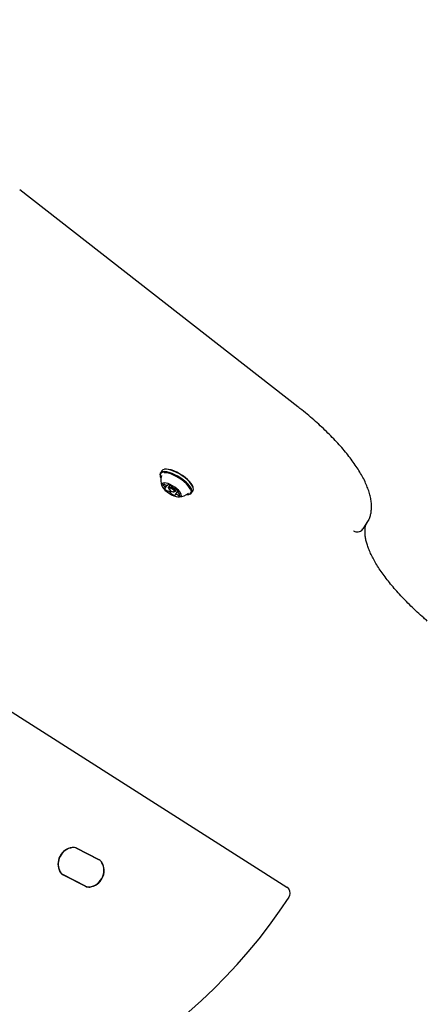
# Model space of a CAD drawing. Units: millimetres. Extents: x 541 to 1279, y 263 to 1009.
# Drawn here: x 768 to 786, y 731 to 774 of the extents above; entities that cross this region are included whole.
import ezdxf

# ---------------------------------------------------------------- set-up
doc = ezdxf.new("R2010")
doc.units = ezdxf.units.MM
doc.header["$LTSCALE"] = 75
doc.styles.add('SLDTEXTSTYLE0', font='TXT', dxfattribs={"width": 0.75})
doc.dimstyles.new('SLDDIMSTYLE4', dxfattribs={"dimtxt": 11.90625, "dimasz": 6, "dimexe": 0, "dimexo": 0.0625, "dimgap": 2.976562, "dimtad": 2, "dimdec": 0, "dimlfac": 1.333333, "dimrnd": 1e-09, "dimzin": 12, "dimdsep": 46, "dimtxsty": 'SLDTEXTSTYLE0', "dimblk1": 'DOT', "dimblk2": 'DOT', "dimsah": 1, "dimcen": 0.09, "dimse1": 1, "dimse2": 1, "dimadec": 0, "dimazin": 3, "dimtfac": 1, "dimtdec": 0, "dimtofl": 0, "dimtmove": 0, "dimatfit": 3, "dimldrblk": 'DOT', "dimfxl": 0, "dimfrac": 2, "dimtolj": 1, "dimtzin": 12, "dimarcsym": 0})

# ---------------------------------------------------------------- blocks, each defined once
blk = doc.blocks.new('_Dot')
at = {"color": 0, "linetype": 'ByBlock', "lineweight": -2}
blk.add_line((-0.5, 0), (-1, 0), dxfattribs=at)
at = {"color": 0, "linetype": 'ByBlock', "const_width": 0.5}
blk.add_lwpolyline([(-0.25, 0, 1), (0.25, 0, 1)], format="xyb", close=True, dxfattribs=at)
blk = doc.blocks.new('_D_8')
at = {"color": 7, "linetype": 'Continuous', "lineweight": 18}
blk.add_line((1127.237, 993.74), (683.322, 993.74), dxfattribs=at)
at = {"color": 7, "linetype": 'Continuous', "lineweight": 18, "xscale": 6, "yscale": 6, "rotation": 180.0000000000004}
blk.add_blockref('_Dot', (683.322, 993.74), dxfattribs=at)
at = {"color": 7, "linetype": 'Continuous', "lineweight": 18, "xscale": 6, "yscale": 6}
blk.add_blockref('_Dot', (1127.237, 993.74), dxfattribs=at)
at = {"color": 7, "linetype": 'Continuous', "lineweight": 18, "insert": (892.083, 1009.088), "char_height": 11.9062, "attachment_point": 1, "style": 'SLDTEXTSTYLE0'}
blk.add_mtext('592', dxfattribs=at)
blk = doc.blocks.new('_D_9')
at = {"color": 7, "linetype": 'Continuous', "lineweight": 18}
blk.add_line((556.353, 415.662), (556.353, 837.455), dxfattribs=at)
at = {"color": 7, "linetype": 'Continuous', "lineweight": 18, "xscale": 6, "yscale": 6}
for p, rotation in [((556.353, 837.455), 90.0000000000004), ((556.353, 415.662), 270.0000000000004)]:
    blk.add_blockref('_Dot', p, dxfattribs=dict(at, rotation=rotation))
at = {"color": 7, "linetype": 'Continuous', "lineweight": 18, "insert": (541.005, 613.363), "char_height": 11.9062, "attachment_point": 1, "rotation": 90, "style": 'SLDTEXTSTYLE0'}
blk.add_mtext('562', dxfattribs=at)

msp = doc.modelspace()

# ---------------------------------------------------------------- linework, layer by layer
at = {"color": 7, "linetype": 'Continuous', "lineweight": 25}
for p, q in [((780.126, 756.915), (768.195, 766.221)), ((774.22, 753.938), (774.227, 753.916)), ((774.291, 754.169), (774.228, 754.068)), ((774.429, 754.234), (774.407, 754.23)), ((774.258, 753.916), (774.262, 753.901)), ((774.434, 753.419), (774.515, 753.547)), ((774.551, 753.557), (774.565, 753.58)), ((774.641, 753.554), (774.584, 753.465)), ((774.582, 753.437), (774.595, 753.394)), ((774.799, 753.264), (774.844, 753.271)), ((774.982, 753.318), (774.864, 753.133)), ((774.868, 753.284), (774.924, 753.371)), ((774.998, 753.297), (774.981, 753.271)), ((775.428, 753.151), (775.45, 753.154)), ((775.438, 753.206), (775.442, 753.209)), ((775.566, 753.216), (775.629, 753.316)), ((775.637, 753.447), (775.63, 753.469)), ((783.175, 752.081), (782.913, 751.669)), ((783.195, 752.129), (783.175, 752.081)), ((782.87, 751.608), (782.867, 751.603)), ((764.094, 746.203), (779.656, 736.29)), ((771.605, 737.467), (770.629, 737.968)), ((770.633, 737.965), (770.629, 737.967)), ((771.595, 737.472), (770.639, 737.962)), ((769.893, 737.541), (769.893, 737.541)), ((771.605, 737.467), (771.601, 737.469)), ((771.023, 736.332), (770.047, 736.833)), ((770.057, 736.828), (771.013, 736.338)), ((771.758, 736.759), (771.758, 736.759)), ((779.775, 735.93), (779.775, 735.93))]:
    msp.add_line(p, q, dxfattribs=at)
at = {"color": 7, "linetype": 'Continuous', "lineweight": 25, "flags": 128}
for points in [[(775.45, 753.154), (775.469, 753.157), (775.529, 753.18), (775.567, 753.219), (775.583, 753.272), (775.576, 753.338), (775.545, 753.414), (775.492, 753.498), (775.419, 753.587), (775.328, 753.677), (775.223, 753.767), (775.106, 753.852), (774.982, 753.93), (774.856, 753.998), (774.73, 754.055), (774.611, 754.097), (774.501, 754.123), (774.405, 754.134), (774.325, 754.127), (774.265, 754.104), (774.226, 754.066), (774.21, 754.013), (774.218, 753.947), (774.22, 753.938)], [(775.357, 753.148), (775.368, 753.148), (775.446, 753.154), (775.504, 753.177), (775.542, 753.214), (775.558, 753.266), (775.55, 753.33), (775.52, 753.405), (775.469, 753.487), (775.397, 753.573), (775.309, 753.662), (775.206, 753.749), (775.092, 753.832), (774.971, 753.909), (774.847, 753.975), (774.725, 754.03), (774.608, 754.071), (774.501, 754.097), (774.407, 754.107), (774.329, 754.101), (774.27, 754.079), (774.232, 754.041), (774.217, 753.989), (774.224, 753.925), (774.254, 753.851)], [(774.276, 753.963), (774.276, 753.963), (774.274, 753.954)], [(775.629, 753.316), (775.631, 753.319), (775.647, 753.372), (775.639, 753.438), (775.609, 753.514), (775.556, 753.598), (775.483, 753.687), (775.392, 753.777), (775.287, 753.867), (775.17, 753.952), (775.046, 754.03), (774.92, 754.098), (774.794, 754.155), (774.675, 754.197), (774.565, 754.223), (774.468, 754.234), (774.389, 754.227), (774.328, 754.204), (774.291, 754.169)], [(775.511, 753.36), (775.51, 753.362), (775.476, 753.437), (775.42, 753.519), (775.344, 753.604), (775.253, 753.69), (775.148, 753.774), (775.033, 753.853), (774.913, 753.924), (774.793, 753.984), (774.676, 754.031), (774.566, 754.063), (774.468, 754.08), (774.393, 754.081)], [(775.63, 753.469), (775.603, 753.534), (775.551, 753.616), (775.48, 753.703), (775.391, 753.791), (775.288, 753.879), (775.174, 753.962), (775.054, 754.038), (774.93, 754.105), (774.808, 754.16), (774.691, 754.201), (774.583, 754.227), (774.489, 754.237), (774.429, 754.234)], [(774.81, 753.092), (774.901, 753.061), (774.983, 753.045), (775.049, 753.045), (775.097, 753.062), (775.124, 753.094), (775.129, 753.139), (775.11, 753.196), (775.07, 753.26), (775.011, 753.329), (774.935, 753.399), (774.847, 753.466), (774.751, 753.527), (774.653, 753.578), (774.558, 753.616), (774.471, 753.639), (774.397, 753.647), (774.339, 753.639), (774.301, 753.614), (774.286, 753.575), (774.292, 753.524), (774.322, 753.463), (774.372, 753.396), (774.44, 753.326), (774.522, 753.257), (774.615, 753.192), (774.712, 753.136), (774.81, 753.092)], [(774.392, 753.59), (774.381, 753.589), (774.371, 753.586), (774.363, 753.583), (774.357, 753.577), (774.353, 753.571), (774.351, 753.563), (774.351, 753.554), (774.353, 753.544)], [(774.555, 753.582), (774.551, 753.582), (774.549, 753.581), (774.547, 753.58), (774.545, 753.579), (774.545, 753.577), (774.545, 753.574), (774.546, 753.571), (774.548, 753.568)], [(774.548, 753.568), (774.55, 753.566), (774.551, 753.564), (774.551, 753.563), (774.552, 753.561), (774.552, 753.56), (774.552, 753.558), (774.551, 753.557), (774.55, 753.556)], [(774.421, 753.418), (774.417, 753.418), (774.413, 753.418), (774.41, 753.418), (774.408, 753.417), (774.407, 753.416), (774.407, 753.414), (774.407, 753.411), (774.408, 753.408)], [(774.434, 753.419), (774.433, 753.418), (774.432, 753.418), (774.431, 753.417), (774.429, 753.417), (774.427, 753.417), (774.425, 753.417), (774.423, 753.417), (774.421, 753.418)], [(774.582, 753.437), (774.582, 753.461), (774.601, 753.477), (774.639, 753.477), (774.691, 753.462)], [(774.68, 753.413), (774.64, 753.425), (774.61, 753.425), (774.595, 753.412), (774.597, 753.389), (774.616, 753.36), (774.649, 753.328), (774.691, 753.299), (774.735, 753.277), (774.775, 753.265), (774.805, 753.266), (774.82, 753.278), (774.818, 753.301), (774.799, 753.33), (774.766, 753.362), (774.724, 753.391), (774.68, 753.413)], [(774.691, 753.462), (774.748, 753.434), (774.801, 753.396), (774.844, 753.355), (774.868, 753.318), (774.871, 753.288), (774.851, 753.272), (774.844, 753.271)], [(774.86, 753.109), (774.863, 753.108), (774.866, 753.109), (774.868, 753.11), (774.869, 753.111), (774.87, 753.114), (774.869, 753.116), (774.868, 753.119), (774.866, 753.122)], [(774.866, 753.122), (774.865, 753.124), (774.864, 753.126), (774.863, 753.128), (774.863, 753.129), (774.863, 753.131), (774.863, 753.132), (774.864, 753.133), (774.865, 753.134)], [(774.981, 753.271), (774.981, 753.272), (774.982, 753.273), (774.984, 753.273), (774.985, 753.273), (774.987, 753.274), (774.989, 753.274), (774.992, 753.273), (774.994, 753.273)], [(774.994, 753.273), (774.998, 753.272), (775.001, 753.272), (775.004, 753.272), (775.006, 753.273), (775.008, 753.275), (775.008, 753.277), (775.008, 753.279), (775.007, 753.282)], [(775.023, 753.1), (775.034, 753.101), (775.044, 753.104), (775.052, 753.108), (775.058, 753.113), (775.062, 753.119), (775.064, 753.127), (775.064, 753.136), (775.062, 753.146)], [(779.746, 735.873), (779.773, 735.926), (779.775, 735.93)]]:
    msp.add_lwpolyline(points, dxfattribs=at)
at = {"color": 7, "linetype": 'Continuous', "lineweight": 25}
for centre, radius, start, end in [((774.977, 753.769), 0.728, 165.3103, 200.4238), ((774.402, 753.57), 0.0554, 207.6, 245.8039), ((774.344, 753.451), 0.077, 43.2363, 62.4699), ((774.385, 753.528), 0.0624, 48.2589, 83.404), ((774.347, 753.433), 0.088, 350.8069, 53.12), ((774.477, 753.637), 0.0805, 230.6719, 249.3318), ((774.505, 753.666), 0.119, 241.7736, 292.2947), ((774.492, 753.227), 0.36, 56.3374, 79.9177), ((774.674, 753.49), 0.041, 17.8092, 65.0563), ((774.737, 753.506), 0.0243, 190.2759, 232.5786), ((774.674, 753.569), 0.311, 211.1805, 237.2147), ((774.537, 753.345), 0.0488, 229.742, 271.4879), ((774.542, 753.265), 0.0314, 61.5569, 96.9559), ((774.361, 752.849), 0.485, 46.8245, 66.0832), ((774.678, 753.184), 0.0243, 10.2759, 52.5786), ((774.741, 753.201), 0.041, 197.8092, 245.0563), ((775.054, 753.841), 0.485, 226.8245, 246.0832), ((774.923, 753.463), 0.36, 236.3374, 259.9177), ((774.872, 753.425), 0.0314, 241.5569, 276.9559), ((774.91, 753.024), 0.119, 61.7736, 112.2947), ((774.877, 753.345), 0.0488, 49.742, 91.4879), ((774.741, 753.121), 0.311, 31.1805, 57.2147), ((774.937, 753.053), 0.0805, 50.6719, 69.3318), ((775.068, 753.257), 0.088, 170.8069, 233.12), ((775.03, 753.162), 0.0624, 228.2589, 263.404), ((775.071, 753.239), 0.077, 223.2363, 242.4699), ((775.013, 753.12), 0.0554, 27.6, 65.8039), ((774.977, 753.769), 0.728, 274.5871, 309.7006), ((770.549, 737.292), 0.713, 97.931, 207.7409), ((770.559, 737.287), 0.713, 97.931, 207.7409), ((770.549, 737.292), 0.713, 97.931, 159.1079), ((770.492, 737.701), 0.3, 62.836, 97.931), ((770.492, 737.701), 0.3, 62.836, 97.931), ((770.502, 737.696), 0.3, 62.836, 97.931), ((770.559, 737.287), 0.713, 159.1079, 207.7409), ((771.458, 737.205), 0.3, 27.7409, 62.836), ((771.468, 737.2), 0.3, 27.7409, 62.836), ((771.468, 737.2), 0.3, 27.7409, 62.836), ((771.093, 737.013), 0.713, 277.931, 27.7409), ((771.103, 737.008), 0.713, 277.931, 27.7409), ((771.103, 737.008), 0.713, 339.1079, 27.7409), ((770.184, 737.1), 0.3, 207.7409, 242.836), ((770.194, 737.095), 0.3, 207.7409, 242.836), ((770.194, 737.095), 0.3, 207.7409, 241.6423), ((771.093, 737.013), 0.713, 277.931, 339.1079), ((771.15, 736.604), 0.3, 242.836, 277.931), ((771.15, 736.604), 0.3, 244.0297, 277.931), ((771.16, 736.599), 0.3, 242.836, 277.931), ((779.495, 736.037), 0.3, 339.1079, 57.5032), ((760.224, 748.575), 23.292, 213.0548, 326.9507), ((760.224, 748.575), 23.292, 213.0548, 326.9507)]:
    msp.add_arc(centre, radius, start, end, dxfattribs=at)
for points, knots in [([(783.198, 752.128), (783.207, 752.153), (783.236, 752.23), (783.268, 752.369), (783.288, 752.547), (783.286, 752.735), (783.263, 752.933), (783.218, 753.142), (783.151, 753.359), (783.062, 753.584), (782.953, 753.815), (782.823, 754.052), (782.674, 754.293), (782.507, 754.537), (782.322, 754.785), (782.12, 755.034), (781.902, 755.285), (781.668, 755.536), (781.42, 755.788), (781.158, 756.039), (780.884, 756.289), (780.597, 756.536), (780.343, 756.745), (780.183, 756.87), (780.126, 756.915)], [0, 0, 0, 0, 0.019813, 0.063137, 0.10712, 0.152273, 0.198692, 0.246242, 0.294623, 0.343485, 0.392541, 0.441572, 0.490487, 0.539255, 0.587874, 0.636354, 0.684711, 0.73296, 0.781118, 0.829198, 0.877213, 0.925175, 0.973094, 1, 1, 1, 1]), ([(785.678, 747.716), (785.627, 747.76), (785.478, 747.89), (785.242, 748.105), (784.974, 748.361), (784.72, 748.616), (784.482, 748.87), (784.259, 749.121), (784.054, 749.369), (783.865, 749.612), (783.695, 749.85), (783.542, 750.081), (783.409, 750.305), (783.295, 750.521), (783.199, 750.727), (783.124, 750.923), (783.066, 751.108), (783.028, 751.28), (783.007, 751.44), (783.004, 751.586), (783.017, 751.721), (783.047, 751.842), (783.076, 751.925), (783.101, 751.964), (783.105, 751.97)], [0, 0, 0, 0, 0.025611, 0.074243, 0.122837, 0.171377, 0.219853, 0.268254, 0.316569, 0.364783, 0.412883, 0.460853, 0.508681, 0.556354, 0.603871, 0.651242, 0.698508, 0.745747, 0.793065, 0.840697, 0.88904, 0.938704, 0.990515, 1, 1, 1, 1]), ([(782.508, 751.592), (782.509, 751.592), (782.528, 751.58), (782.578, 751.556), (782.666, 751.538), (782.765, 751.552), (782.854, 751.595), (782.893, 751.644), (782.913, 751.669)], [0, 0, 0, 0, 0.006221, 0.14221, 0.356936, 0.571379, 0.785687, 1, 1, 1, 1]), ([(782.871, 751.605), (782.878, 751.618), (782.887, 751.634), (782.899, 751.649), (782.9, 751.651)], [0, 0, 0, 0, 0.842489, 1, 1, 1, 1])]:
    msp.add_open_spline(points, degree=3, knots=knots, dxfattribs=at)

# ---------------------------------------------------------------- dimensions: what is measured, and where the dimension line sits
at = {"color": 7, "linetype": 'Continuous', "lineweight": 18}
dim = msp.add_linear_dim(base=(1127.237, 993.74), p1=(683.322, 566.416), p2=(1127.237, 807.467), dimstyle='SLDDIMSTYLE4', dxfattribs=at)
dim.commit()
dim.dimension.update_dxf_attribs({"geometry": '_D_8', "text_midpoint": (905.279, 993.74), "dimtype": 160})
dim = msp.add_linear_dim(base=(556.353, 415.662), p1=(1070.623, 837.455), p2=(1042.734, 415.662), angle=90, dimstyle='SLDDIMSTYLE4', dxfattribs=at)
dim.commit()
dim.dimension.update_dxf_attribs({"geometry": '_D_9', "text_midpoint": (556.353, 626.559), "dimtype": 160})

doc.saveas('drawing.dxf')
